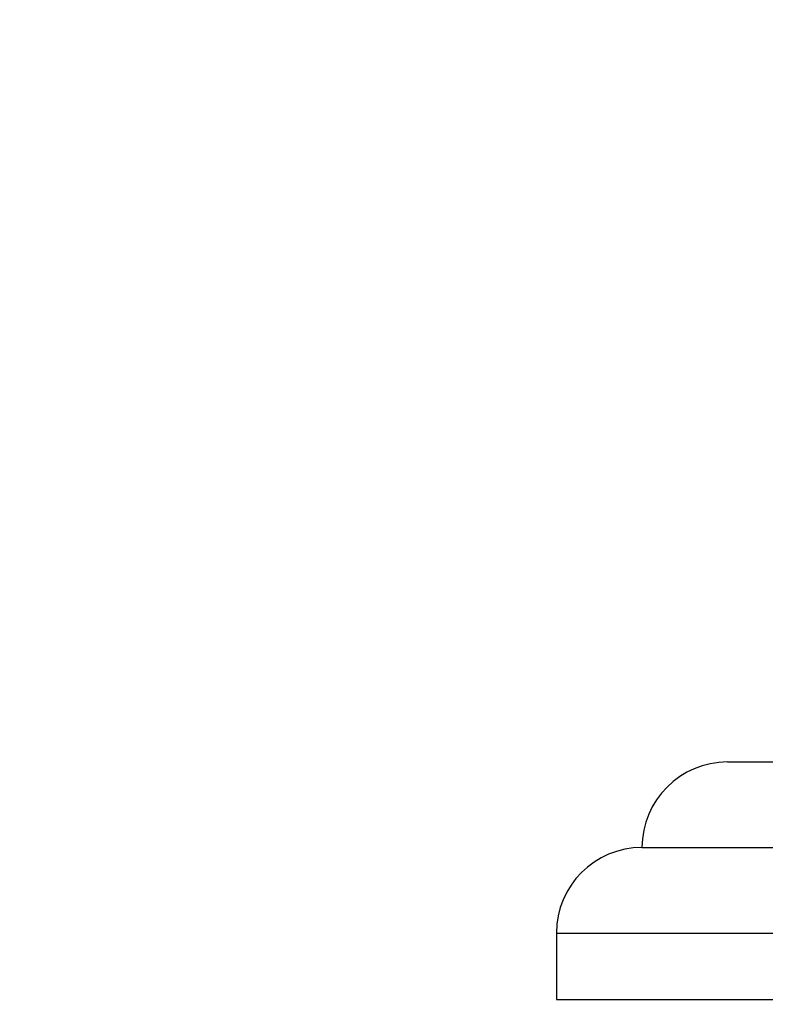
# Paper-space layout 'Layout1' of a CAD drawing. Units: millimetres. Extents: x 0 to 1573, y 0 to 2464.
# Drawn here: x 1173 to 1212, y 1671 to 1723 of the extents above; entities that cross this region are included whole.
import ezdxf
from ezdxf import colors
from ezdxf.entities.mleader import LeaderData, LeaderLine
from ezdxf.math import Vec2, Vec3

# ---------------------------------------------------------------- set-up
doc = ezdxf.new("R2010")
doc.units = ezdxf.units.MM
doc.layers.add('DV3_Défaut', color=7, linetype='Continuous')
doc.layers.add('Défaut', color=7, linetype='Continuous')

# ---------------------------------------------------------------- blocks, each defined once
blk = doc.blocks.new('_DOT')
at = {"color": 0}
blk.add_line((0, 0), (-1, 0), dxfattribs=at)
at = {"color": 0, "const_width": 0.333}
blk.add_lwpolyline([(-0.1665, 0, 1), (0.1665, 0, 1)], format="xyb", close=True, dxfattribs=at)
blk = doc.blocks.new('SE2')
at = {"layer": 'DV3_Défaut', "color": 7, "linetype": 'Continuous'}
for p, q in [((1209.781, 1683.774), (1226.781, 1683.774)), ((1205.281, 1679.274), (1220.781, 1679.274)), ((1200.781, 1674.774), (1214.844, 1674.774)), ((1200.781, 1674.774), (1200.781, 1671.274)), ((1200.781, 1671.274), (1212.781, 1671.274))]:
    blk.add_line(p, q, dxfattribs=at)
for centre in [(1209.781, 1679.274), (1205.281, 1674.774)]:
    blk.add_arc(centre, 4.5, 90, 180, dxfattribs=at)

psp = doc.layouts.get("Layout1")

# ---------------------------------------------------------------- block references
at = {"layer": 'Défaut'}
psp.add_blockref('SE2', (0, 0), dxfattribs=at)

# ---------------------------------------------------------------- leaders
at = {"layer": 'Défaut', "color": 7, "linetype": 'Continuous'}
ml = psp.add_multileader_mtext('Standard', dxfattribs=at)
ml.set_content('{\\pxsm0.9;\\fSolid Edge ISO|b1||i0||c0|p34;\\W1.;06/07/2016\\P}', color=256)
ml.set_leader_properties()
ml.set_arrow_properties(name='DOT')
ml.build(insert=Vec2(0, 0))
ml.multileader.update_dxf_attribs({"leader_type": 0, "dogleg_length": 0, "arrow_head_size": 12})
ctx = ml.context
ctx.base_point, ctx.char_height, ctx.arrow_head_size, ctx.landing_gap_size = Vec3(1483.736, 2456.737), 12, 12, 4.2
notes = []
notes.append((ctx, [(0, (0, 0, 0), (0, 0), (1, 0), 1, [])]))
ctx.mtext.insert = Vec3(1487.936, 2462.857)
for ctx, leaders in notes:
    for number, flags, end, landing, length, lines in leaders:
        leader = LeaderData()
        leader.index, (leader.has_last_leader_line, leader.has_dogleg_vector, leader.attachment_direction) = number, flags
        leader.last_leader_point, leader.dogleg_vector, leader.dogleg_length = Vec3(end), Vec3(landing), length
        for number, points, colour, breaks in lines:
            line = LeaderLine()
            line.index, line.vertices, line.color, line.breaks = number, Vec3.list(points), colors.encode_raw_color(colour), breaks
            leader.lines.append(line)
        ctx.leaders.append(leader)

doc.saveas('drawing.dxf')
